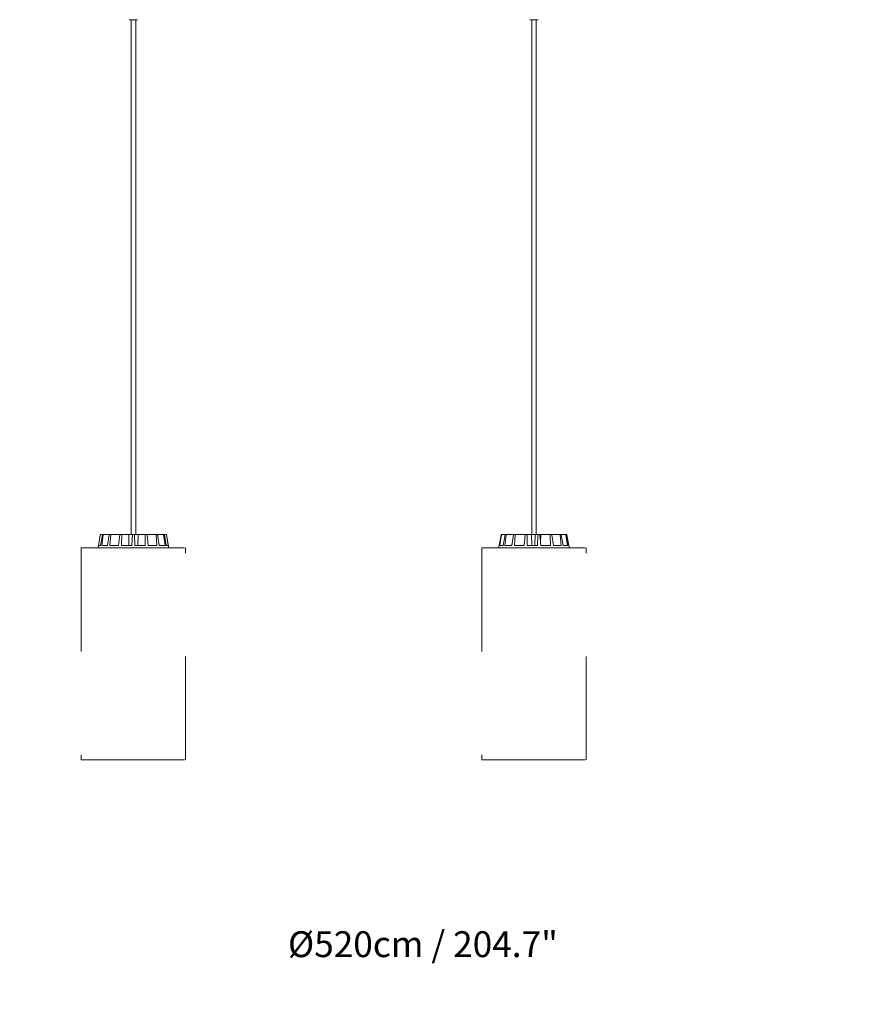
# Model space of a CAD drawing. Units: inches. Extents: x 11.83 to 17.78, y 6.78 to 14.58.
# Drawn here: x 14.5 to 15.31, y 12.37 to 13.33 of the extents above; entities that cross this region are included whole.
import ezdxf

# ---------------------------------------------------------------- set-up
doc = ezdxf.new("R2010")
doc.units = ezdxf.units.IN
doc.header["$MEASUREMENT"] = 0
doc.linetypes.add('ACAD_ISO02W100', pattern=[15, 12, -3])
doc.layers.add('S&C_cotas', color=251, linetype='Continuous')
doc.styles.add('ARIAL', font='arial.ttf')
doc.dimstyles.new('S&C_cotas', dxfattribs={"dimtxt": 0.02, "dimasz": 0.1, "dimexe": 0.018, "dimexo": 0.02, "dimgap": 0, "dimtad": 0, "dimdec": 0, "dimzin": 0, "dimdsep": 46, "dimtxsty": 'ARIAL', "dimblk": 'NONE', "dimcen": 0, "dimsd1": 1, "dimsd2": 1, "dimclrd": 256, "dimclre": 256, "dimclrt": 256, "dimazin": 0, "dimtfac": 1, "dimtdec": 0, "dimtofl": 0, "dimtmove": 0, "dimatfit": 3, "dimldrblk": 'NONE', "dimfxl": 1, "dimtolj": 1, "dimtzin": 0, "dimarcsym": 0})

# ---------------------------------------------------------------- blocks, each defined once
blk = doc.blocks.new('*D19')
at = {"layer": 'Defpoints', "color": 0}
for p in [(11.99469, 12.60996), (17.22506, 12.60996), (17.22506, 12.43175)]:
    blk.add_point(p, dxfattribs=at)
at = {"layer": 'S&C_cotas', "linetype": 'Continuous', "lineweight": -2}
for p, q in [((11.99469, 12.56996), (11.99469, 12.41375)), ((17.22506, 12.56996), (17.22506, 12.41375))]:
    blk.add_line(p, q, dxfattribs=at)
at = {"layer": 'S&C_cotas', "lineweight": 15, "insert": (14.89087, 12.43175), "char_height": 0.025, "attachment_point": 5, "style": 'ARIAL'}
blk.add_mtext('\\A1;%%c520cm / 204.7"', dxfattribs=at)
blk = doc.blocks.new('_NONE')

msp = doc.modelspace()

# ---------------------------------------------------------------- linework, layer by layer
at = {"color": 7, "linetype": 'Continuous', "lineweight": 0}
for p, q in [((14.6068, 13.32596), (14.60678, 13.32596)), ((14.6148, 13.32596), (14.6068, 13.32596)), ((14.6086, 13.32596), (14.6086, 12.82796)), ((14.613, 12.82796), (14.613, 13.32596)), ((14.99431, 13.32596), (14.99429, 13.32596)), ((15.00231, 13.32596), (14.99431, 13.32596)), ((14.99611, 13.32596), (14.99611, 12.82796)), ((15.00051, 12.82796), (15.00051, 13.32596)), ((14.57875, 12.82754), (14.57657, 12.81521)), ((14.57877, 12.82754), (14.57659, 12.81521)), ((14.57702, 12.81746), (14.57878, 12.82754)), ((14.5783, 12.82492), (14.57876, 12.82754)), ((14.579, 12.81746), (14.58083, 12.82754)), ((14.57927, 12.82796), (14.57926, 12.82796)), ((14.57927, 12.82796), (14.58129, 12.82796)), ((14.58019, 12.81746), (14.58161, 12.82754)), ((14.58129, 12.82796), (14.58206, 12.82796)), ((14.58206, 12.82796), (14.5878, 12.82796)), ((14.58582, 12.81746), (14.58744, 12.82754)), ((14.5878, 12.82796), (14.58921, 12.82796)), ((14.58801, 12.81746), (14.58888, 12.82754)), ((14.58921, 12.82796), (14.59781, 12.82796)), ((14.59644, 12.81746), (14.59761, 12.82754)), ((14.59781, 12.82796), (14.59965, 12.82796)), ((14.5993, 12.81746), (14.59949, 12.82754)), ((14.59965, 12.82796), (14.60625, 12.82796)), ((14.60625, 12.82796), (14.6098, 12.82796)), ((14.6098, 12.82796), (14.60925, 12.81746)), ((14.60925, 12.81746), (14.60978, 12.82754)), ((14.6098, 12.82796), (14.6098, 12.82796)), ((14.6098, 12.82796), (14.61179, 12.82796)), ((14.61179, 12.82796), (14.61534, 12.82796)), ((14.61234, 12.81746), (14.61181, 12.82754)), ((14.61534, 12.82796), (14.61503, 12.81746)), ((14.62194, 12.82796), (14.61534, 12.82796)), ((14.62194, 12.82796), (14.62378, 12.82796)), ((14.62229, 12.81746), (14.62211, 12.82754)), ((14.63238, 12.82796), (14.62378, 12.82796)), ((14.62515, 12.81746), (14.62399, 12.82754)), ((14.63238, 12.82796), (14.63379, 12.82796)), ((14.63359, 12.81746), (14.63272, 12.82754)), ((14.63954, 12.82796), (14.63379, 12.82796)), ((14.63577, 12.81746), (14.63415, 12.82754)), ((14.63954, 12.82796), (14.6403, 12.82796)), ((14.64141, 12.81746), (14.63999, 12.82754)), ((14.64232, 12.82796), (14.6403, 12.82796)), ((14.64259, 12.81746), (14.64076, 12.82754)), ((14.64232, 12.82796), (14.64234, 12.82796)), ((14.64457, 12.81746), (14.64281, 12.82754)), ((14.64505, 12.81496), (14.64283, 12.82754)), ((14.96466, 12.81746), (14.96648, 12.82754)), ((14.96468, 12.81746), (14.9665, 12.82754)), ((14.96514, 12.81746), (14.9668, 12.82754)), ((14.96697, 12.82796), (14.96699, 12.82796)), ((14.96699, 12.82796), (14.96729, 12.82796)), ((14.96729, 12.82796), (14.97079, 12.82796)), ((14.96858, 12.81746), (14.97036, 12.82754)), ((14.97018, 12.81746), (14.97141, 12.82754)), ((14.97079, 12.82796), (14.97182, 12.82796)), ((14.97182, 12.82796), (14.97879, 12.82796)), ((14.97701, 12.81746), (14.97848, 12.82754)), ((14.97879, 12.82796), (14.98039, 12.82796)), ((14.9795, 12.81746), (14.98011, 12.82754)), ((14.98039, 12.82796), (14.98975, 12.82796)), ((14.98868, 12.81746), (14.98961, 12.82754)), ((14.98975, 12.82796), (14.99169, 12.82796)), ((14.99168, 12.81746), (14.99159, 12.82754)), ((14.99169, 12.82796), (14.99583, 12.82796)), ((14.99583, 12.82796), (14.99945, 12.82796)), ((14.99945, 12.82796), (14.99898, 12.81746)), ((15.00202, 12.82796), (14.99945, 12.82796)), ((15.00181, 12.81746), (15.00207, 12.82754)), ((15.00202, 12.82796), (15.00399, 12.82796)), ((15.00402, 12.82796), (15.00483, 12.82796)), ((15.00487, 12.81746), (15.00408, 12.82754)), ((15.00483, 12.82796), (15.00467, 12.82005)), ((15.01372, 12.82796), (15.00483, 12.82796)), ((15.01372, 12.82796), (15.01543, 12.82796)), ((15.01441, 12.81746), (15.01396, 12.82754)), ((15.02308, 12.82796), (15.01543, 12.82796)), ((15.01706, 12.81746), (15.0157, 12.82754)), ((15.02308, 12.82796), (15.02426, 12.82796)), ((15.02456, 12.81746), (15.02346, 12.82754)), ((15.02866, 12.82796), (15.02426, 12.82796)), ((15.0264, 12.81746), (15.02467, 12.82754)), ((15.02866, 12.82796), (15.02914, 12.82796)), ((15.02963, 12.82796), (15.02914, 12.82796)), ((15.03072, 12.81746), (15.02914, 12.82754)), ((15.03146, 12.81746), (15.02963, 12.82754)), ((15.03193, 12.81746), (15.03012, 12.82754)), ((14.57112, 12.81521), (14.57112, 12.81496)), ((14.57115, 12.81521), (14.57112, 12.81521)), ((14.57115, 12.81521), (14.57115, 12.81496)), ((14.57129, 12.81521), (14.57115, 12.81521)), ((14.57129, 12.81521), (14.57129, 12.81496)), ((14.57134, 12.81521), (14.57129, 12.81521)), ((14.57134, 12.81521), (14.57134, 12.81496)), ((14.57156, 12.81521), (14.57134, 12.81521)), ((14.57156, 12.81521), (14.57156, 12.81496)), ((14.57161, 12.81521), (14.57156, 12.81521)), ((14.57161, 12.81521), (14.57161, 12.81496)), ((14.57178, 12.81521), (14.57161, 12.81521)), ((14.57192, 12.81524), (14.57192, 12.81496)), ((14.57197, 12.81521), (14.57197, 12.81496)), ((14.57295, 12.81521), (14.57295, 12.81496)), ((14.57305, 12.81521), (14.57295, 12.81521)), ((14.57305, 12.81521), (14.57305, 12.81496)), ((14.57325, 12.81521), (14.57305, 12.81521)), ((14.57325, 12.81521), (14.57325, 12.81496)), ((14.57398, 12.81521), (14.57325, 12.81521)), ((14.57398, 12.81521), (14.57398, 12.81496)), ((14.5744, 12.81521), (14.57398, 12.81521)), ((14.57457, 12.81524), (14.57457, 12.81496)), ((14.57471, 12.81521), (14.57471, 12.81496)), ((14.57505, 12.81521), (14.57505, 12.81524)), ((14.57599, 12.81524), (14.57599, 12.81496)), ((14.57616, 12.81521), (14.57616, 12.81496)), ((14.57686, 12.81521), (14.57616, 12.81521)), ((14.57686, 12.81521), (14.57686, 12.81496)), ((14.57776, 12.81521), (14.57686, 12.81521)), ((14.579, 12.81746), (14.57702, 12.81746)), ((14.57727, 12.81524), (14.57727, 12.81521)), ((14.57773, 12.81521), (14.57773, 12.81524)), ((14.57776, 12.81521), (14.57776, 12.81496)), ((14.578, 12.81521), (14.57776, 12.81521)), ((14.578, 12.81521), (14.578, 12.81496)), ((14.57915, 12.81521), (14.578, 12.81521)), ((14.57932, 12.81524), (14.57932, 12.81496)), ((14.57974, 12.81521), (14.57974, 12.81496)), ((14.58042, 12.81521), (14.57974, 12.81521)), ((14.58582, 12.81746), (14.58019, 12.81746)), ((14.58032, 12.81524), (14.58032, 12.81521)), ((14.58042, 12.81521), (14.58042, 12.81496)), ((14.58276, 12.81521), (14.58042, 12.81521)), ((14.58276, 12.81521), (14.58276, 12.81496)), ((14.58334, 12.81521), (14.58334, 12.81496)), ((14.58499, 12.81521), (14.58334, 12.81521)), ((14.58499, 12.81521), (14.58499, 12.81496)), ((14.58665, 12.81521), (14.58499, 12.81521)), ((14.58665, 12.81521), (14.58665, 12.81496)), ((14.58704, 12.81521), (14.58665, 12.81521)), ((14.58704, 12.81521), (14.58704, 12.81496)), ((14.58793, 12.81521), (14.58704, 12.81521)), ((14.59644, 12.81746), (14.58801, 12.81746)), ((14.5881, 12.81524), (14.5881, 12.81496)), ((14.5888, 12.81521), (14.5888, 12.81496)), ((14.59089, 12.81524), (14.59089, 12.81496)), ((14.59089, 12.81521), (14.59089, 12.81496)), ((14.59164, 12.81521), (14.59164, 12.81496)), ((14.59366, 12.81521), (14.59366, 12.81496)), ((14.5939, 12.81496), (14.5939, 12.81524)), ((14.59528, 12.81524), (14.59528, 12.81496)), ((14.59528, 12.81521), (14.59528, 12.81496)), ((14.59583, 12.81521), (14.59583, 12.81496)), ((14.59673, 12.81521), (14.59673, 12.81496)), ((14.59679, 12.81496), (14.59679, 12.81521)), ((14.59769, 12.81521), (14.59769, 12.81496)), ((14.59775, 12.81496), (14.59775, 12.81524)), ((14.59919, 12.81521), (14.59919, 12.81496)), ((14.59945, 12.81521), (14.59919, 12.81521)), ((14.60925, 12.81746), (14.5993, 12.81746)), ((14.59945, 12.81521), (14.59945, 12.81496)), ((14.59996, 12.81521), (14.59945, 12.81521)), ((14.59996, 12.81521), (14.59996, 12.81496)), ((14.60125, 12.81521), (14.59996, 12.81521)), ((14.60125, 12.81521), (14.60125, 12.81496)), ((14.60367, 12.81521), (14.60125, 12.81521)), ((14.60367, 12.81521), (14.60367, 12.81496)), ((14.60375, 12.81521), (14.60367, 12.81521)), ((14.60375, 12.81521), (14.60375, 12.81496)), ((14.60418, 12.81521), (14.60418, 12.81496)), ((14.60465, 12.81521), (14.60418, 12.81521)), ((14.60465, 12.81521), (14.60465, 12.81496)), ((14.60499, 12.81521), (14.60465, 12.81521)), ((14.60499, 12.81521), (14.60499, 12.81496)), ((14.60611, 12.81521), (14.60499, 12.81521)), ((14.60611, 12.81521), (14.60611, 12.81496)), ((14.60663, 12.81521), (14.60611, 12.81521)), ((14.60663, 12.81521), (14.60663, 12.81496)), ((14.60705, 12.81521), (14.60663, 12.81521)), ((14.60705, 12.81521), (14.60705, 12.81496)), ((14.60728, 12.81521), (14.60728, 12.81496)), ((14.60825, 12.81521), (14.60728, 12.81521)), ((14.60825, 12.81521), (14.60825, 12.81496)), ((14.60877, 12.81521), (14.60825, 12.81521)), ((14.60877, 12.81521), (14.60877, 12.81496)), ((14.61012, 12.81521), (14.60877, 12.81521)), ((14.61012, 12.81521), (14.61012, 12.81496)), ((14.61026, 12.81521), (14.61026, 12.81496)), ((14.6104, 12.81521), (14.6104, 12.81496)), ((14.61159, 12.81521), (14.61159, 12.81496)), ((14.62229, 12.81746), (14.61234, 12.81746)), ((14.6127, 12.81521), (14.6127, 12.81496)), ((14.61275, 12.81521), (14.61275, 12.81496)), ((14.63359, 12.81746), (14.62515, 12.81746)), ((14.64141, 12.81746), (14.63577, 12.81746)), ((14.64457, 12.81746), (14.64259, 12.81746)), ((14.64552, 12.81521), (14.645, 12.81521)), ((14.64552, 12.81521), (14.64552, 12.81496)), ((14.64567, 12.81521), (14.64552, 12.81521)), ((14.64558, 12.81521), (14.64558, 12.81524)), ((14.64567, 12.81521), (14.64567, 12.81496)), ((14.64625, 12.81521), (14.64567, 12.81521)), ((14.64625, 12.81521), (14.64625, 12.81496)), ((14.64639, 12.81521), (14.64625, 12.81521)), ((14.64652, 12.81524), (14.64652, 12.81496)), ((14.64657, 12.81521), (14.64657, 12.81496)), ((14.647, 12.81521), (14.647, 12.81496)), ((14.64705, 12.81521), (14.647, 12.81521)), ((14.64701, 12.81521), (14.64701, 12.81524)), ((14.64705, 12.81521), (14.64705, 12.81496)), ((14.64725, 12.81521), (14.64705, 12.81521)), ((14.64725, 12.81521), (14.64725, 12.81496)), ((14.64732, 12.81521), (14.64725, 12.81521)), ((14.64732, 12.81521), (14.64732, 12.81496)), ((14.64736, 12.81521), (14.64732, 12.81521)), ((14.64736, 12.81521), (14.64736, 12.81496)), ((14.64739, 12.81521), (14.64736, 12.81521)), ((14.64739, 12.81521), (14.64739, 12.81496)), ((14.64748, 12.81521), (14.64739, 12.81521)), ((14.64748, 12.81521), (14.64748, 12.81496)), ((14.64752, 12.81521), (14.64748, 12.81521)), ((14.64752, 12.81521), (14.64752, 12.81496)), ((14.65045, 12.81521), (14.64752, 12.81521)), ((14.64965, 12.81521), (14.64965, 12.81524)), ((14.65045, 12.81521), (14.65045, 12.81496)), ((14.95938, 12.81521), (14.95938, 12.81496)), ((14.95947, 12.81521), (14.95938, 12.81521)), ((14.95947, 12.81521), (14.95947, 12.81496)), ((14.95986, 12.81521), (14.95947, 12.81521)), ((14.95986, 12.81521), (14.95986, 12.81496)), ((14.95996, 12.81521), (14.95986, 12.81521)), ((14.95996, 12.81521), (14.95996, 12.81496)), ((14.96041, 12.81521), (14.95996, 12.81521)), ((14.96041, 12.81521), (14.96041, 12.81496)), ((14.96054, 12.81521), (14.96041, 12.81521)), ((14.96054, 12.81521), (14.96054, 12.81496)), ((14.96093, 12.81521), (14.96054, 12.81521)), ((14.96109, 12.81524), (14.96109, 12.81496)), ((14.9612, 12.81521), (14.9612, 12.81496)), ((14.96267, 12.81521), (14.96267, 12.81496)), ((14.96283, 12.81521), (14.96267, 12.81521)), ((14.96283, 12.81521), (14.96283, 12.81496)), ((14.96312, 12.81521), (14.96283, 12.81521)), ((14.96312, 12.81521), (14.96312, 12.81496)), ((14.96413, 12.81521), (14.96312, 12.81521)), ((14.96448, 12.81746), (14.96408, 12.81521)), ((14.9645, 12.81746), (14.9641, 12.81521)), ((14.96413, 12.81521), (14.96413, 12.81496)), ((14.96473, 12.81521), (14.96413, 12.81521)), ((14.96422, 12.81521), (14.96422, 12.81524)), ((14.9645, 12.81746), (14.96448, 12.81746)), ((14.96468, 12.81746), (14.9645, 12.81746)), ((14.96488, 12.81524), (14.96488, 12.81496)), ((14.96513, 12.81521), (14.96513, 12.81496)), ((14.96858, 12.81746), (14.96514, 12.81746)), ((14.9667, 12.81524), (14.9667, 12.81496)), ((14.96695, 12.81521), (14.96695, 12.81496)), ((14.96783, 12.81521), (14.96695, 12.81521)), ((14.96783, 12.81521), (14.96783, 12.81496)), ((14.96893, 12.81521), (14.96783, 12.81521)), ((14.96785, 12.81524), (14.96785, 12.81521)), ((14.96803, 12.81521), (14.96803, 12.81524)), ((14.96893, 12.81521), (14.96893, 12.81496)), ((14.96922, 12.81521), (14.96893, 12.81521)), ((14.96922, 12.81521), (14.96922, 12.81496)), ((14.97057, 12.81521), (14.96922, 12.81521)), ((14.97701, 12.81746), (14.97018, 12.81746)), ((14.97075, 12.81524), (14.97075, 12.81496)), ((14.97129, 12.81521), (14.97129, 12.81496)), ((14.97209, 12.81521), (14.97129, 12.81521)), ((14.97159, 12.81524), (14.97159, 12.81521)), ((14.97209, 12.81521), (14.97209, 12.81496)), ((14.97412, 12.81521), (14.97209, 12.81521)), ((14.97412, 12.81521), (14.97412, 12.81496)), ((14.97545, 12.81521), (14.97545, 12.81496)), ((14.97731, 12.81521), (14.97545, 12.81521)), ((14.97731, 12.81521), (14.97731, 12.81496)), ((14.97899, 12.81521), (14.97731, 12.81521)), ((14.97899, 12.81521), (14.97899, 12.81496)), ((14.97905, 12.81521), (14.97905, 12.81496)), ((14.97914, 12.81521), (14.97905, 12.81521)), ((14.97914, 12.81521), (14.97914, 12.81496)), ((14.97957, 12.81521), (14.97914, 12.81521)), ((14.98868, 12.81746), (14.9795, 12.81746)), ((14.97957, 12.81521), (14.97957, 12.81496)), ((14.98107, 12.81521), (14.97957, 12.81521)), ((14.98061, 12.81524), (14.98061, 12.81496)), ((14.9815, 12.81521), (14.9815, 12.81496)), ((14.98349, 12.81521), (14.98349, 12.81496)), ((14.98366, 12.81524), (14.98366, 12.81496)), ((14.98456, 12.81521), (14.98456, 12.81496)), ((14.98646, 12.81521), (14.98646, 12.81496)), ((14.98659, 12.81496), (14.98659, 12.81524)), ((14.98817, 12.81521), (14.98817, 12.81496)), ((14.98835, 12.81521), (14.98817, 12.81521)), ((14.98835, 12.81524), (14.98835, 12.81496)), ((14.989, 12.81521), (14.989, 12.81496)), ((14.98984, 12.81521), (14.98984, 12.81496)), ((14.98987, 12.81496), (14.98987, 12.81521)), ((14.99059, 12.81521), (14.99059, 12.81496)), ((14.9906, 12.81521), (14.99059, 12.81521)), ((14.99062, 12.81496), (14.99062, 12.81524)), ((15.00181, 12.81746), (14.99168, 12.81746)), ((14.99202, 12.81521), (14.99202, 12.81496)), ((14.99276, 12.81521), (14.99202, 12.81521)), ((14.99276, 12.81521), (14.99276, 12.81496)), ((14.99329, 12.81521), (14.99276, 12.81521)), ((14.99329, 12.81521), (14.99329, 12.81496)), ((14.99462, 12.81521), (14.99329, 12.81521)), ((14.99462, 12.81521), (14.99462, 12.81496)), ((14.99709, 12.81521), (14.99462, 12.81521)), ((14.99709, 12.81521), (14.99709, 12.81496)), ((14.99712, 12.81521), (14.99709, 12.81521)), ((14.99712, 12.81521), (14.99712, 12.81496)), ((14.99757, 12.81521), (14.99757, 12.81496)), ((14.9976, 12.81521), (14.99757, 12.81521)), ((14.9976, 12.81521), (14.9976, 12.81496)), ((14.99808, 12.81521), (14.9976, 12.81521)), ((14.99956, 12.81521), (14.99808, 12.81521)), ((14.99808, 12.81521), (14.99808, 12.81496)), ((14.99956, 12.81521), (14.99956, 12.81496)), ((15.00008, 12.81521), (14.99956, 12.81521)), ((15.00008, 12.81521), (15.00008, 12.81496)), ((15.00028, 12.81521), (15.00028, 12.81496)), ((15.0017, 12.81521), (15.00028, 12.81521)), ((15.0017, 12.81521), (15.0017, 12.81496)), ((15.00222, 12.81521), (15.0017, 12.81521)), ((15.00222, 12.81521), (15.00222, 12.81496)), ((15.00312, 12.81521), (15.00222, 12.81521)), ((15.00312, 12.81521), (15.00312, 12.81496)), ((15.00336, 12.81524), (15.00336, 12.81496)), ((15.00338, 12.81521), (15.00338, 12.81496)), ((15.00344, 12.81521), (15.00338, 12.81521)), ((15.0037, 12.81521), (15.0037, 12.81496)), ((15.01441, 12.81746), (15.00487, 12.81746)), ((15.00503, 12.81521), (15.00503, 12.81496)), ((15.006, 12.81496), (15.006, 12.81524)), ((15.02456, 12.81746), (15.01706, 12.81746)), ((15.03072, 12.81746), (15.0264, 12.81746)), ((15.03212, 12.81746), (15.03146, 12.81746)), ((15.03256, 12.81496), (15.03212, 12.81746)), ((15.03284, 12.81521), (15.03251, 12.81521)), ((15.03284, 12.81521), (15.03284, 12.81496)), ((15.033, 12.81521), (15.03284, 12.81521)), ((15.03299, 12.81521), (15.03299, 12.81524)), ((15.033, 12.81521), (15.033, 12.81496)), ((15.03331, 12.81521), (15.03331, 12.81496)), ((15.03338, 12.81524), (15.03338, 12.81496)), ((15.03345, 12.81521), (15.03345, 12.81496)), ((15.03399, 12.81521), (15.03399, 12.81496)), ((15.03442, 12.81521), (15.03399, 12.81521)), ((15.03415, 12.81521), (15.03415, 12.81524)), ((15.03442, 12.81521), (15.03442, 12.81496)), ((15.03451, 12.81521), (15.03442, 12.81521)), ((15.03451, 12.81521), (15.03451, 12.81496)), ((15.03472, 12.81521), (15.03451, 12.81521)), ((15.03472, 12.81521), (15.03472, 12.81496)), ((15.03782, 12.81521), (15.03472, 12.81521)), ((15.03487, 12.81524), (15.03487, 12.81521)), ((15.03553, 12.81521), (15.03553, 12.81524)), ((15.03654, 12.81521), (15.03654, 12.81524)), ((15.03782, 12.81521), (15.03782, 12.81496)), ((15.03786, 12.81521), (15.03782, 12.81521)), ((15.03786, 12.81521), (15.03786, 12.81496)), ((15.03797, 12.81521), (15.03786, 12.81521)), ((15.03797, 12.81521), (15.03797, 12.81496)), ((15.03797, 12.81521), (15.03797, 12.81496)), ((15.03797, 12.81521), (15.03797, 12.81521)), ((15.038, 12.81521), (15.03797, 12.81521)), ((15.03798, 12.81521), (15.03798, 12.81524)), ((15.038, 12.81521), (15.038, 12.81496)), ((15.03801, 12.81521), (15.038, 12.81521)), ((15.03801, 12.81521), (15.03801, 12.81496))]:
    msp.add_line(p, q, dxfattribs=at)
at = {"color": 7, "linetype": 'ACAD_ISO02W100', "lineweight": 0, "ltscale": 0.001}
for p, q in [((14.5603, 12.81496), (14.5603, 12.60996)), ((14.5603, 12.81496), (14.6613, 12.81496)), ((14.6613, 12.60996), (14.6613, 12.81496)), ((14.94781, 12.81496), (14.94781, 12.60996)), ((14.94781, 12.81496), (15.04881, 12.81496)), ((15.04881, 12.60996), (15.04881, 12.81496)), ((14.5603, 12.60996), (14.6613, 12.60996)), ((14.94781, 12.60996), (15.04881, 12.60996))]:
    msp.add_line(p, q, dxfattribs=at)
at = {"color": 7, "linetype": 'Continuous', "lineweight": 0}
for centre, start, end in [((14.57924, 12.82746), 90, 170), ((14.57926, 12.82746), 90, 170), ((14.64234, 12.82746), 10, 90)]:
    msp.add_arc(centre, 0.0005, start, end, dxfattribs=at)
for points, knots in [([(14.57927, 12.82796), (14.57922, 12.82795), (14.57911, 12.82794), (14.57896, 12.82785), (14.57884, 12.82773), (14.5788, 12.82761), (14.57878, 12.82755), (14.57878, 12.82754)], [0, 0, 0, 0, 0.241199, 0.482372, 0.723426, 0.96463, 1, 1, 1, 1]), ([(14.58083, 12.82754), (14.58085, 12.8276), (14.58088, 12.82771), (14.58098, 12.82784), (14.58112, 12.82793), (14.58123, 12.82796), (14.58129, 12.82796), (14.58129, 12.82796)], [0, 0, 0, 0, 0.24146, 0.482972, 0.724219, 0.965241, 1, 1, 1, 1]), ([(14.58206, 12.82796), (14.582, 12.82795), (14.5819, 12.82794), (14.58176, 12.82785), (14.58166, 12.82773), (14.58162, 12.82761), (14.58161, 12.82755), (14.58161, 12.82754)], [0, 0, 0, 0, 0.241192, 0.48237, 0.723402, 0.96461, 1, 1, 1, 1]), ([(14.58744, 12.82754), (14.58745, 12.8276), (14.58748, 12.82771), (14.58756, 12.82784), (14.58767, 12.82793), (14.58775, 12.82796), (14.5878, 12.82796), (14.5878, 12.82796)], [0, 0, 0, 0, 0.241465, 0.483058, 0.724272, 0.965401, 1, 1, 1, 1]), ([(14.58921, 12.82796), (14.58917, 12.82795), (14.58909, 12.82794), (14.58899, 12.82785), (14.58891, 12.82773), (14.58889, 12.82761), (14.58888, 12.82755), (14.58888, 12.82754)], [0, 0, 0, 0, 0.241071, 0.482347, 0.723437, 0.964626, 1, 1, 1, 1]), ([(14.59761, 12.82754), (14.59761, 12.8276), (14.59763, 12.82771), (14.59768, 12.82784), (14.59774, 12.82793), (14.59779, 12.82796), (14.59781, 12.82796), (14.59781, 12.82796)], [0, 0, 0, 0, 0.241461, 0.483095, 0.724351, 0.965418, 1, 1, 1, 1]), ([(14.59965, 12.82796), (14.59963, 12.82795), (14.59959, 12.82794), (14.59954, 12.82785), (14.5995, 12.82773), (14.59949, 12.82761), (14.59949, 12.82755), (14.59949, 12.82754)], [0, 0, 0, 0, 0.241257, 0.482404, 0.723415, 0.964604, 1, 1, 1, 1]), ([(14.60625, 12.82796), (14.60632, 12.82578), (14.60642, 12.82228), (14.60653, 12.81878), (14.60657, 12.81746)], [0, 0, 0, 0, 0.620913, 1, 1, 1, 1]), ([(14.60978, 12.82754), (14.60978, 12.8276), (14.60979, 12.82771), (14.6098, 12.82784), (14.6098, 12.82793), (14.6098, 12.82796), (14.6098, 12.82796), (14.6098, 12.82796)], [0, 0, 0, 0, 0.2414739, 0.482914, 0.7241165, 0.9653528, 1, 1, 1, 1]), ([(14.61179, 12.82796), (14.61179, 12.82795), (14.61179, 12.82794), (14.6118, 12.82785), (14.6118, 12.82773), (14.61181, 12.82761), (14.61181, 12.82755), (14.61181, 12.82754)], [0, 0, 0, 0, 0.241403, 0.482494, 0.72343, 0.964647, 1, 1, 1, 1]), ([(14.62211, 12.82754), (14.62211, 12.8276), (14.6221, 12.82771), (14.62206, 12.82784), (14.62201, 12.82793), (14.62197, 12.82796), (14.62194, 12.82796), (14.62194, 12.82796)], [0, 0, 0, 0, 0.2414131, 0.4829723, 0.7241851, 0.9651452, 1, 1, 1, 1]), ([(14.62378, 12.82796), (14.6238, 12.82795), (14.62385, 12.82794), (14.62391, 12.82785), (14.62396, 12.82773), (14.62398, 12.82761), (14.62399, 12.82755), (14.62399, 12.82754)], [0, 0, 0, 0, 0.2411445, 0.4824459, 0.7234387, 0.9646088, 1, 1, 1, 1]), ([(14.63272, 12.82754), (14.63271, 12.8276), (14.63269, 12.82771), (14.63262, 12.82784), (14.63252, 12.82793), (14.63243, 12.82796), (14.63239, 12.82796), (14.63238, 12.82796)], [0, 0, 0, 0, 0.241458, 0.482978, 0.724111, 0.965199, 1, 1, 1, 1]), ([(14.63379, 12.82796), (14.63383, 12.82795), (14.63391, 12.82794), (14.63402, 12.82785), (14.6341, 12.82773), (14.63414, 12.82761), (14.63415, 12.82755), (14.63415, 12.82754)], [0, 0, 0, 0, 0.2412432, 0.4823495, 0.7234096, 0.9646089, 1, 1, 1, 1]), ([(14.63999, 12.82754), (14.63997, 12.8276), (14.63995, 12.82771), (14.63985, 12.82784), (14.63972, 12.82793), (14.63961, 12.82796), (14.63955, 12.82796), (14.63954, 12.82796)], [0, 0, 0, 0, 0.241439, 0.48295, 0.724215, 0.965275, 1, 1, 1, 1]), ([(14.6403, 12.82796), (14.64035, 12.82795), (14.64046, 12.82794), (14.6406, 12.82785), (14.6407, 12.82773), (14.64075, 12.82761), (14.64076, 12.82755), (14.64076, 12.82754)], [0, 0, 0, 0, 0.241243, 0.482412, 0.72343, 0.964625, 1, 1, 1, 1]), ([(14.64281, 12.82754), (14.6428, 12.8276), (14.64277, 12.82771), (14.64266, 12.82784), (14.64251, 12.82793), (14.64239, 12.82796), (14.64233, 12.82796), (14.64232, 12.82796)], [0, 0, 0, 0, 0.24146, 0.482966, 0.724217, 0.965294, 1, 1, 1, 1]), ([(14.96697, 12.82796), (14.96691, 12.82795), (14.9668, 12.82794), (14.96665, 12.82785), (14.96654, 12.82773), (14.96649, 12.82761), (14.96648, 12.82755), (14.96648, 12.82754)], [0, 0, 0, 0, 0.241171, 0.482372, 0.723424, 0.964629, 1, 1, 1, 1]), ([(14.9665, 12.82754), (14.96651, 12.8276), (14.96654, 12.82771), (14.96666, 12.82784), (14.9668, 12.82793), (14.96692, 12.82796), (14.96698, 12.82796), (14.96699, 12.82796)], [0, 0, 0, 0, 0.241482, 0.483007, 0.724264, 0.965306, 1, 1, 1, 1]), ([(14.96729, 12.82796), (14.96723, 12.82795), (14.96712, 12.82794), (14.96697, 12.82785), (14.96686, 12.82773), (14.96681, 12.82761), (14.9668, 12.82755), (14.9668, 12.82754)], [0, 0, 0, 0, 0.241189, 0.482374, 0.723439, 0.964629, 1, 1, 1, 1]), ([(14.97036, 12.82754), (14.97038, 12.8276), (14.9704, 12.82771), (14.9705, 12.82784), (14.97063, 12.82793), (14.97073, 12.82796), (14.97079, 12.82796), (14.97079, 12.82796)], [0, 0, 0, 0, 0.241443, 0.482953, 0.724168, 0.965126, 1, 1, 1, 1]), ([(14.97182, 12.82796), (14.97177, 12.82795), (14.97168, 12.82794), (14.97155, 12.82785), (14.97146, 12.82773), (14.97142, 12.82761), (14.97141, 12.82755), (14.97141, 12.82754)], [0, 0, 0, 0, 0.241175, 0.482366, 0.72345, 0.964624, 1, 1, 1, 1]), ([(14.97848, 12.82754), (14.97849, 12.8276), (14.97851, 12.82771), (14.97858, 12.82784), (14.97867, 12.82793), (14.97874, 12.82796), (14.97878, 12.82796), (14.97879, 12.82796)], [0, 0, 0, 0, 0.241473, 0.482862, 0.724171, 0.965364, 1, 1, 1, 1]), ([(14.98039, 12.82796), (14.98036, 12.82795), (14.98029, 12.82794), (14.9802, 12.82785), (14.98014, 12.82773), (14.98012, 12.82761), (14.98012, 12.82755), (14.98011, 12.82754)], [0, 0, 0, 0, 0.241065, 0.482379, 0.723378, 0.964651, 1, 1, 1, 1]), ([(14.98961, 12.82754), (14.98962, 12.8276), (14.98963, 12.82771), (14.98967, 12.82784), (14.98971, 12.82793), (14.98974, 12.82796), (14.98975, 12.82796), (14.98975, 12.82796)], [0, 0, 0, 0, 0.24139, 0.482817, 0.724086, 0.965015, 1, 1, 1, 1]), ([(14.99169, 12.82796), (14.99167, 12.82795), (14.99165, 12.82794), (14.99161, 12.82785), (14.99159, 12.82773), (14.99159, 12.82761), (14.99159, 12.82755), (14.99159, 12.82754)], [0, 0, 0, 0, 0.241385, 0.482439, 0.723425, 0.964622, 1, 1, 1, 1]), ([(14.99583, 12.82796), (14.99592, 12.82578), (14.99606, 12.82228), (14.9962, 12.81878), (14.99625, 12.81746)], [0, 0, 0, 0, 0.620912, 1, 1, 1, 1]), ([(15.00207, 12.82754), (15.00207, 12.8276), (15.00207, 12.82771), (15.00207, 12.82784), (15.00205, 12.82793), (15.00203, 12.82796), (15.00202, 12.82796), (15.00202, 12.82796)], [0, 0, 0, 0, 0.241439, 0.48305, 0.724221, 0.965314, 1, 1, 1, 1]), ([(15.00399, 12.82796), (15.004, 12.82795), (15.00402, 12.82794), (15.00404, 12.82785), (15.00407, 12.82773), (15.00408, 12.82761), (15.00408, 12.82755), (15.00408, 12.82754)], [0, 0, 0, 0, 0.241017, 0.482334, 0.723405, 0.964571, 1, 1, 1, 1]), ([(15.01396, 12.82754), (15.01395, 12.8276), (15.01394, 12.82771), (15.01389, 12.82784), (15.01382, 12.82793), (15.01376, 12.82796), (15.01373, 12.82796), (15.01372, 12.82796)], [0, 0, 0, 0, 0.241455, 0.483016, 0.724175, 0.965209, 1, 1, 1, 1]), ([(15.01543, 12.82796), (15.01546, 12.82795), (15.01552, 12.82794), (15.0156, 12.82785), (15.01566, 12.82773), (15.01569, 12.82761), (15.0157, 12.82755), (15.0157, 12.82754)], [0, 0, 0, 0, 0.241299, 0.482284, 0.723494, 0.964607, 1, 1, 1, 1]), ([(15.02346, 12.82754), (15.02345, 12.8276), (15.02343, 12.82771), (15.02335, 12.82784), (15.02323, 12.82793), (15.02314, 12.82796), (15.02309, 12.82796), (15.02308, 12.82796)], [0, 0, 0, 0, 0.241468, 0.482987, 0.724282, 0.965316, 1, 1, 1, 1]), ([(15.02426, 12.82796), (15.02431, 12.82795), (15.0244, 12.82794), (15.02452, 12.82785), (15.02462, 12.82773), (15.02466, 12.82761), (15.02467, 12.82755), (15.02467, 12.82754)], [0, 0, 0, 0, 0.24125, 0.482413, 0.72341, 0.964616, 1, 1, 1, 1]), ([(15.02914, 12.82754), (15.02912, 12.8276), (15.02909, 12.82771), (15.02899, 12.82784), (15.02885, 12.82793), (15.02873, 12.82796), (15.02867, 12.82796), (15.02866, 12.82796)], [0, 0, 0, 0, 0.241496, 0.482987, 0.724243, 0.965342, 1, 1, 1, 1]), ([(15.02914, 12.82796), (15.0292, 12.82795), (15.02931, 12.82794), (15.02945, 12.82785), (15.02956, 12.82773), (15.02961, 12.82761), (15.02962, 12.82755), (15.02963, 12.82754)], [0, 0, 0, 0, 0.241207, 0.482366, 0.723436, 0.964628, 1, 1, 1, 1]), ([(15.03012, 12.82754), (15.0301, 12.8276), (15.03007, 12.82771), (15.02996, 12.82784), (15.02982, 12.82793), (15.0297, 12.82796), (15.02963, 12.82796), (15.02963, 12.82796)], [0, 0, 0, 0, 0.241473, 0.482944, 0.724228, 0.965307, 1, 1, 1, 1]), ([(14.5729, 12.81521), (14.57277, 12.81521), (14.57246, 12.81521), (14.57212, 12.81521), (14.57202, 12.81521), (14.57197, 12.81521)], [0, 0, 0, 0, 0.2809966, 0.6398375, 1, 1, 1, 1]), ([(14.57551, 12.81521), (14.57549, 12.81521), (14.57529, 12.81521), (14.57497, 12.81521), (14.5748, 12.81521), (14.57471, 12.81521)], [0, 0, 0, 0, 0.065914, 0.532137, 1, 1, 1, 1]), ([(14.57974, 12.81521), (14.57956, 12.81521), (14.57934, 12.81521), (14.57933, 12.81521), (14.57933, 12.81521)], [0, 0, 0, 0, 0.845014, 1, 1, 1, 1]), ([(14.5888, 12.81521), (14.58862, 12.81521), (14.58826, 12.81521), (14.58808, 12.81521), (14.58811, 12.81521), (14.58812, 12.81521)], [0, 0, 0, 0, 0.471011, 0.939799, 1, 1, 1, 1]), ([(14.59089, 12.81521), (14.59075, 12.81521), (14.59046, 12.81521), (14.58986, 12.81521), (14.58926, 12.81521), (14.58895, 12.81521), (14.5888, 12.81521)], [0, 0, 0, 0, 0.280123, 0.559731, 0.779526, 1, 1, 1, 1]), ([(14.59164, 12.81521), (14.59149, 12.81521), (14.59121, 12.81521), (14.59093, 12.81521), (14.59091, 12.81521), (14.5909, 12.81521)], [0, 0, 0, 0, 0.372711, 0.744376, 1, 1, 1, 1]), ([(14.59366, 12.81521), (14.59354, 12.81521), (14.59329, 12.81521), (14.59272, 12.81521), (14.59212, 12.81521), (14.5918, 12.81521), (14.59164, 12.81521)], [0, 0, 0, 0, 0.280404, 0.559858, 0.77957, 1, 1, 1, 1]), ([(14.59583, 12.81521), (14.59573, 12.81521), (14.59554, 12.81521), (14.59535, 12.81521), (14.59527, 12.81521), (14.59529, 12.81521), (14.59529, 12.81521)], [0, 0, 0, 0, 0.352427, 0.70391, 0.979721, 1, 1, 1, 1]), ([(14.59673, 12.81521), (14.59668, 12.81521), (14.59658, 12.81521), (14.59631, 12.81521), (14.59605, 12.81521), (14.5959, 12.81521), (14.59583, 12.81521)], [0, 0, 0, 0, 0.279143, 0.558619, 0.779037, 1, 1, 1, 1]), ([(14.59769, 12.81521), (14.59763, 12.81521), (14.59753, 12.81521), (14.59725, 12.81521), (14.59705, 12.81521), (14.59698, 12.81521)], [0, 0, 0, 0, 0.37419, 0.747102, 1, 1, 1, 1]), ([(14.59775, 12.81521), (14.59775, 12.81521), (14.59777, 12.81521), (14.59773, 12.81521), (14.59769, 12.81521)], [0, 0, 0, 0, 0.076157, 1, 1, 1, 1]), ([(14.61159, 12.81521), (14.61143, 12.81521), (14.6111, 12.81521), (14.61068, 12.81521), (14.61043, 12.81521), (14.61041, 12.81521), (14.6104, 12.81521)], [0, 0, 0, 0, 0.2808301, 0.5604321, 0.7797163, 1, 1, 1, 1]), ([(14.6127, 12.81521), (14.61269, 12.81521), (14.61268, 12.81521), (14.61253, 12.81521), (14.61217, 12.81521), (14.61183, 12.81521), (14.61159, 12.81521)], [0, 0, 0, 0, 0.187385, 0.374074, 0.561314, 1, 1, 1, 1]), ([(14.64676, 12.81521), (14.64676, 12.81521), (14.64664, 12.81521), (14.6466, 12.81521), (14.64657, 12.81521)], [0, 0, 0, 0, 0.01302, 1, 1, 1, 1]), ([(14.96265, 12.81521), (14.96261, 12.81521), (14.96235, 12.81521), (14.9619, 12.81521), (14.96143, 12.81521), (14.96128, 12.81521), (14.9612, 12.81521)], [0, 0, 0, 0, 0.0690295, 0.4307186, 0.7148958, 1, 1, 1, 1]), ([(14.96629, 12.81521), (14.96618, 12.81521), (14.96589, 12.81521), (14.96546, 12.81521), (14.96524, 12.81521), (14.96513, 12.81521)], [0, 0, 0, 0, 0.240536, 0.619668, 1, 1, 1, 1]), ([(14.96695, 12.81521), (14.96687, 12.81521), (14.96673, 12.81521), (14.96672, 12.81521), (14.96671, 12.81521)], [0, 0, 0, 0, 0.556297, 1, 1, 1, 1]), ([(14.97129, 12.81521), (14.97109, 12.81521), (14.97084, 12.81521), (14.97074, 12.81521), (14.97075, 12.81521), (14.97075, 12.81521)], [0, 0, 0, 0, 0.76509, 0.957291, 1, 1, 1, 1]), ([(14.9815, 12.81521), (14.9813, 12.81521), (14.9809, 12.81521), (14.98063, 12.81521), (14.98063, 12.81521), (14.98063, 12.81521)], [0, 0, 0, 0, 0.403567, 0.805177, 1, 1, 1, 1]), ([(14.98349, 12.81521), (14.98338, 12.81521), (14.98315, 12.81521), (14.98259, 12.81521), (14.982, 12.81521), (14.98166, 12.81521), (14.9815, 12.81521)], [0, 0, 0, 0, 0.280095, 0.559714, 0.779523, 1, 1, 1, 1]), ([(14.98456, 12.81521), (14.98441, 12.81521), (14.98409, 12.81521), (14.98377, 12.81521), (14.98365, 12.81521), (14.98366, 12.81521), (14.98367, 12.81521)], [0, 0, 0, 0, 0.334378, 0.667891, 0.929936, 1, 1, 1, 1]), ([(14.98646, 12.81521), (14.98637, 12.81521), (14.98618, 12.81521), (14.98566, 12.81521), (14.98508, 12.81521), (14.98474, 12.81521), (14.98456, 12.81521)], [0, 0, 0, 0, 0.280426, 0.559887, 0.779576, 1, 1, 1, 1]), ([(14.989, 12.81521), (14.98889, 12.81521), (14.98869, 12.81521), (14.98847, 12.81521), (14.98835, 12.81521), (14.98836, 12.81521), (14.98836, 12.81521)], [0, 0, 0, 0, 0.323355, 0.645815, 0.898706, 1, 1, 1, 1]), ([(14.98984, 12.81521), (14.9898, 12.81521), (14.98973, 12.81521), (14.98948, 12.81521), (14.98923, 12.81521), (14.98907, 12.81521), (14.989, 12.81521)], [0, 0, 0, 0, 0.279096, 0.5586, 0.779048, 1, 1, 1, 1]), ([(14.99059, 12.81521), (14.99055, 12.81521), (14.99048, 12.81521), (14.99026, 12.81521), (14.9901, 12.81521), (14.99006, 12.81521)], [0, 0, 0, 0, 0.421807, 0.842072, 1, 1, 1, 1]), ([(15.00503, 12.81521), (15.00486, 12.81521), (15.00454, 12.81521), (15.00409, 12.81521), (15.00379, 12.81521), (15.00373, 12.81521), (15.0037, 12.81521)], [0, 0, 0, 0, 0.2808173, 0.5604155, 0.7796861, 1, 1, 1, 1]), ([(15.00598, 12.81521), (15.00599, 12.81521), (15.00601, 12.81521), (15.0059, 12.81521), (15.00558, 12.81521), (15.00526, 12.81521), (15.00503, 12.81521)], [0, 0, 0, 0, 0.187334, 0.374069, 0.561375, 1, 1, 1, 1]), ([(15.03321, 12.81521), (15.03318, 12.81521), (15.0331, 12.81521), (15.03304, 12.81521), (15.033, 12.81521)], [0, 0, 0, 0, 0.370646, 1, 1, 1, 1]), ([(15.03383, 12.81521), (15.03375, 12.81521), (15.03358, 12.81521), (15.0335, 12.81521), (15.03345, 12.81521)], [0, 0, 0, 0, 0.416674, 1, 1, 1, 1])]:
    msp.add_open_spline(points, degree=3, knots=knots, dxfattribs=at)

# ---------------------------------------------------------------- dimensions: what is measured, and where the dimension line sits
at = {"layer": 'S&C_cotas', "linetype": 'Continuous', "lineweight": 15}
dim = msp.add_linear_dim(base=(17.22506, 12.43175), p1=(11.99469, 12.60996), p2=(17.22506, 12.60996), text='%%c520cm / 204.7"', dimstyle='S&C_cotas', override={"dimtxt": 0.025, "dimasz": 0, "dimexo": 0.04, "dimlfac": 100}, dxfattribs=at)
dim.commit()
dim.dimension.update_dxf_attribs({"geometry": '*D19', "text_midpoint": (14.89087, 12.43175), "dimtype": 160})

doc.saveas('drawing.dxf')
